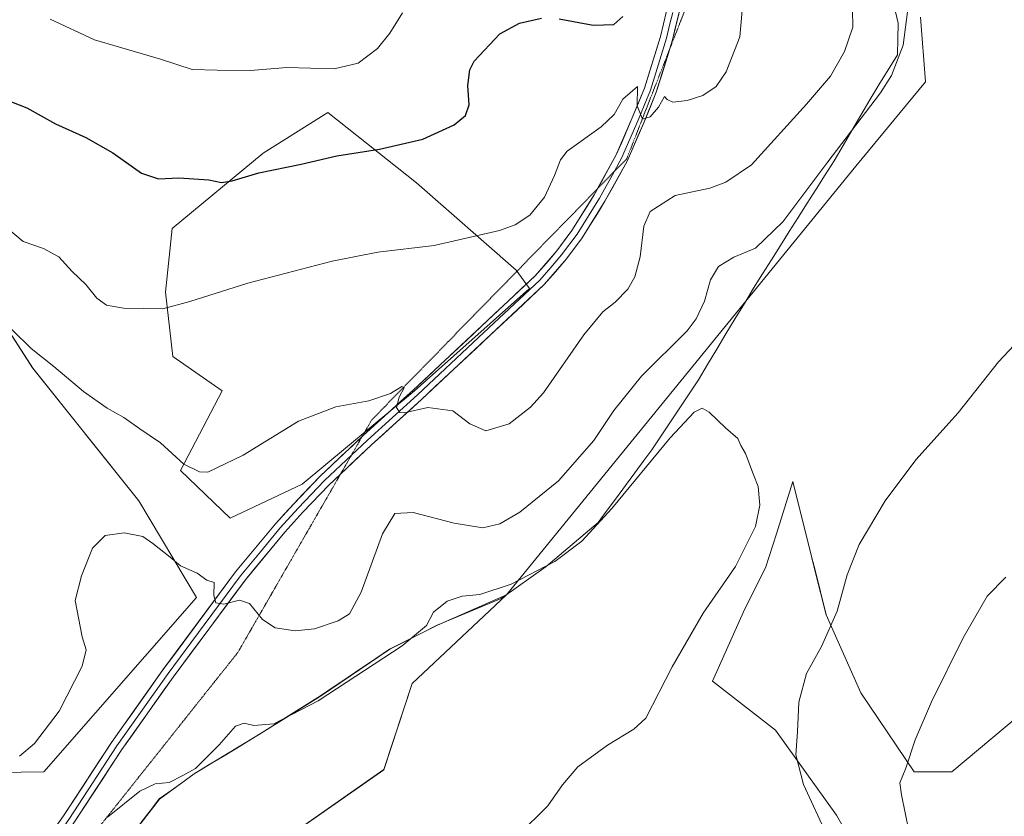
# Model space of a CAD drawing. Units: metres. Extents: x 566726 to 570183, y 4705619 to 4707966.
# Drawn here: x 569526 to 569788, y 4706578 to 4706790 of the extents above; entities that cross this region are included whole.
import ezdxf

# ---------------------------------------------------------------- set-up
doc = ezdxf.new("R2010")
doc.units = ezdxf.units.M
doc.header["$MEASUREMENT"] = 0
doc.linetypes.add('TRAZOS2', pattern=[0.375, 0.25, -0.125])
for name, color, linetype, lineweight in [('Arbolado forestal CxS', 92, 'Continuous', 0), ('Cultivos herbáceos CxS', 92, 'Continuous', 0), ('Curva de nivel maestra', 36, 'Continuous', 30), ('Curva de nivel normal', 36, 'Continuous', 0), ('Layer 0', 7, 'Continuous', 0), ('Matorral CxS', 135, 'Continuous', 0), ('Municipio', 9, 'Continuous', 13), ('Municipio CxS', 142, 'Continuous', 0), ('Pastizal CxS', 92, 'Continuous', 0), ('Vía pecuaria eje', 92, 'TRAZOS2', 0)]:
    doc.layers.add(name, color=color, linetype=linetype, lineweight=lineweight)

# ---------------------------------------------------------------- blocks, each defined once
blk = doc.blocks.new('*U151')
at = {"layer": 'Cultivos herbáceos CxS', "color": 92, "linetype": 'Continuous', "lineweight": 0}
for points in [[(569579.1019, 4706559.9249, 474.9764), (569622.8863, 4706590.5943, 475.9576), (569630.4665, 4706613.5395, 476.6878), (569648.1241, 4706630.1269, 477.9189), (569655.5621, 4706637.1145, 478.519), (569748.5163, 4706751.1697, 482.2976), (569767.0375, 4706773.6589, 484.2952), (569765.7149, 4706790.8569, 484.2408)], [(569795.3089, 4706607.8611, 495.1696), (569773.9947, 4706589.9999, 492.5315), (569763.9769, 4706589.9999, 490.8277), (569749.7913, 4706610.9959, 487.7043), (569740.5639, 4706631.8133, 485.0962), (569737.6145, 4706643.6533, 483.9485), (569736.7987, 4706646.9281, 483.5973), (569731.7367, 4706667.2503, 481.0151), (569727.3601, 4706653.3773, 481.5686), (569724.4833, 4706644.2585, 481.9782), (569718.9419, 4706633.3663, 482.1679), (569710.3565, 4706614.1655, 481.8534), (569727.0821, 4706601.0955, 484.6392), (569743.3267, 4706578.4861, 486.7308), (569760.3181, 4706548.9011, 488.0176)]]:
    blk.add_polyline3d(points, dxfattribs=at)
blk = doc.blocks.new('*U154')
at = {"layer": 'Matorral CxS', "color": 135, "linetype": 'Continuous', "lineweight": 0}
for points in [[(569765.7149, 4706790.8569, 484.2408), (569767.0375, 4706773.6589, 484.2952), (569748.5163, 4706751.1697, 482.2976), (569655.5621, 4706637.1145, 478.519), (569637.1521, 4706629.0547, 478.7051), (569624.4619, 4706622.6849, 479.1152), (569606.0815, 4706610.1855, 479.64), (569589.5115, 4706599.8257, 479.391), (569589.1217, 4706599.5855, 479.3807), (569580.6225, 4706594.4291, 479.0943), (569572.4413, 4706589.4659, 479.3046), (569567.8311, 4706586.1361, 479.5124), (569563.1711, 4706582.7761, 479.3241), (569553.4209, 4706570.1263, 478.1872)], [(569508.3173, 4706589.6999, 484.6505), (569532.4195, 4706589.9965, 483.1573), (569573.0989, 4706636.3749, 484.5357), (569557.7207, 4706662.1441, 486.3727), (569529.4709, 4706697.4773, 488.9047), (569504.2207, 4706736.6845, 491.9834)]]:
    blk.add_polyline3d(points, dxfattribs=at)
blk.add_polyline3d([(569582.0285, 4706657.4801, 488.012), (569601.1711, 4706666.5803, 487.9471), (569631.0923, 4706691.4247, 490.1766), (569661.6477, 4706718.6749, 492.1435), (569658.0759, 4706723.4713, 492.3886), (569631.5471, 4706746.7719, 497.5671), (569608.0067, 4706765.4425, 501.7581), (569590.8177, 4706754.6653, 500.3207), (569566.6069, 4706734.5965, 497.5714), (569564.7851, 4706717.6667, 495.212), (569566.8027, 4706700.5057, 492.8722), (569579.9195, 4706691.4195, 491.7445), (569568.8201, 4706670.2201, 489.4873), (569582.0285, 4706657.4801, 488.012)], close=True, dxfattribs=at)
blk = doc.blocks.new('*U155')
at = {"layer": 'Cultivos herbáceos CxS', "color": 92, "linetype": 'Continuous', "lineweight": 0}
blk.add_polyline3d([(569504.2207, 4706736.6845, 491.9834), (569529.4709, 4706697.4773, 488.9047), (569557.7207, 4706662.1441, 486.3727), (569573.0989, 4706636.3749, 484.5357), (569532.4195, 4706589.9965, 483.1573), (569508.3173, 4706589.6999, 484.6505)], dxfattribs=at)
blk.add_polyline3d([(569582.0285, 4706657.4801, 488.012), (569568.8201, 4706670.2201, 489.4873), (569579.9195, 4706691.4195, 491.7445), (569566.8027, 4706700.5057, 492.8722), (569564.7851, 4706717.6667, 495.212), (569566.6069, 4706734.5965, 497.5714), (569590.8177, 4706754.6653, 500.3207), (569608.0067, 4706765.4425, 501.7581), (569631.5471, 4706746.7719, 497.5671), (569658.0759, 4706723.4713, 492.3886), (569661.6477, 4706718.6749, 492.1435), (569631.0923, 4706691.4247, 490.1766), (569601.1711, 4706666.5803, 487.9471), (569582.0285, 4706657.4801, 488.012)], close=True, dxfattribs=at)
blk = doc.blocks.new('*U181')
at = {"layer": 'Curva de nivel normal', "color": 36, "linetype": 'Continuous', "lineweight": 0}
for points in [[(569525.96, 4706594.18, 485), (569529.95, 4706597.6, 485), (569536.54, 4706606.18, 485), (569542.67, 4706618.1, 485), (569543.68, 4706622.48, 485), (569542.62, 4706625.93, 485), (569540.74, 4706635.58, 485), (569542.46, 4706642.16, 485), (569545.42, 4706649.54, 485), (569548.75, 4706652.93, 485), (569553.83, 4706653.62, 485), (569558.82, 4706652.62, 485), (569561.42, 4706650.8, 485), (569566.06, 4706647.16, 485), (569568.82, 4706644.86, 485), (569573.26, 4706642.84, 485), (569575.78, 4706641.04, 485), (569577.77, 4706640.36, 485), (569577.66, 4706636.92, 485), (569578.17, 4706635.01, 485), (569580.34, 4706634.6, 485), (569584.48, 4706635.66, 485), (569587.19, 4706634.78, 485), (569590.59, 4706630.52, 485), (569593.95, 4706628.32, 485), (569599.33, 4706627.5, 485), (569604.41, 4706628.03, 485), (569610.74, 4706630.2, 485), (569613.78, 4706632.09, 485), (569616.83, 4706637.87, 485), (569622.51, 4706653.39, 485), (569625.87, 4706658.76, 485), (569630.71, 4706659.03, 485), (569641.63, 4706656.2, 485), (569649.24, 4706654.96, 485), (569653.74, 4706656, 485), (569659.07, 4706659.15, 485), (569669.4, 4706667.43, 485), (569678.73, 4706678.16, 485), (569684.06, 4706686.18, 485), (569691.41, 4706695.28, 485), (569703.58, 4706707.39, 485), (569706.04, 4706710.53, 485), (569708.25, 4706715.28, 485), (569709.83, 4706720.91, 485), (569711.96, 4706724.52, 485), (569716.04, 4706726.96, 485), (569721.81, 4706729.36, 485), (569729.06, 4706736.39, 485), (569740.73, 4706751.96, 485), (569755.04, 4706770.68, 485), (569757.99, 4706775.35, 485), (569761.07, 4706783.41, 485), (569762.87, 4706797.13, 485)], [(569791.93, 4706704.97, 485), (569786.39, 4706699.1, 485), (569775.71, 4706685.57, 485), (569764.47, 4706673.04, 485), (569756.32, 4706662.12, 485), (569749.38, 4706650.53, 485), (569746.16, 4706642.4, 485), (569743.5, 4706632.74, 485), (569739.35, 4706623.34, 485), (569735.33, 4706616.17, 485), (569733.33, 4706608.58, 485), (569732.92, 4706600.67, 485), (569732.55, 4706594.52, 485), (569734.52, 4706586.63, 485), (569741.05, 4706572.67, 485)]]:
    blk.add_polyline3d(points, dxfattribs=at)
blk = doc.blocks.new('*U185')
at = {"layer": 'Curva de nivel normal', "color": 36, "linetype": 'Continuous', "lineweight": 0}
blk.add_polyline3d([(569534.16, 4706790.31, 505), (569545.94, 4706784.84, 505), (569563.51, 4706779.68, 505), (569571.88, 4706776.88, 505), (569578.58, 4706776.7, 505), (569587.45, 4706776.67, 505), (569597.06, 4706777.46, 505), (569609.7, 4706777.08, 505), (569616.06, 4706778.63, 505), (569621.19, 4706782.49, 505), (569624.54, 4706786.55, 505), (569627.86, 4706792, 505)], dxfattribs=at)
blk = doc.blocks.new('*U187')
at = {"layer": 'Curva de nivel normal', "color": 36, "linetype": 'Continuous', "lineweight": 0}
blk.add_polyline3d([(569519.66, 4706737.14, 495), (569526.92, 4706731.16, 495), (569532.37, 4706729.28, 495), (569536.44, 4706727.02, 495), (569540.02, 4706723.15, 495), (569543.6, 4706719.72, 495), (569546.58, 4706716.04, 495), (569549.14, 4706714.17, 495), (569553.64, 4706713.39, 495), (569564.12, 4706713.23, 495), (569571.25, 4706715.2, 495), (569586.75, 4706720.06, 495), (569609.12, 4706725.92, 495), (569621.34, 4706728.26, 495), (569636.32, 4706730.05, 495), (569653.69, 4706734.08, 495), (569657.87, 4706735.61, 495), (569661.77, 4706738.12, 495), (569665.64, 4706742.95, 495), (569668.29, 4706748.73, 495), (569669.9, 4706752.9, 495), (569671.67, 4706755.15, 495), (569680.7, 4706761.69, 495), (569684.22, 4706764.98, 495), (569686.48, 4706769.02, 495), (569690.36, 4706772.41, 495), (569690.27, 4706767.27, 495), (569691.7, 4706763.72, 495), (569693.79, 4706764.29, 495), (569695.96, 4706766.9, 495), (569697.54, 4706769.72, 495), (569698.32, 4706768.91, 495), (569699.77, 4706768.24, 495), (569703.64, 4706768.62, 495), (569707.73, 4706770.03, 495), (569711.34, 4706772.39, 495), (569713.96, 4706776.29, 495), (569717.64, 4706785.65, 495), (569718.26, 4706792.65, 495)], dxfattribs=at)
blk = doc.blocks.new('*U188')
at = {"layer": 'Curva de nivel normal', "color": 36, "linetype": 'Continuous', "lineweight": 0}
for points in [[(569519.19, 4706712.27, 490), (569529.09, 4706702.68, 490), (569535.11, 4706697.86, 490), (569543.02, 4706691.26, 490), (569549.27, 4706686.82, 490), (569553.72, 4706684.3, 490), (569558.02, 4706681.26, 490), (569563.5, 4706677.58, 490), (569569.69, 4706671.93, 490), (569573.85, 4706669.83, 490), (569576.08, 4706669.76, 490), (569585.45, 4706674.24, 490), (569600.22, 4706683.31, 490), (569610.09, 4706687.17, 490), (569618.88, 4706688.7, 490), (569624.66, 4706690.7, 490), (569627.7, 4706692.56, 490), (569628.34, 4706692.23, 490), (569626.99, 4706689.74, 490), (569626.3, 4706686.95, 490), (569627.18, 4706685.64, 490), (569628.34, 4706685.51, 490), (569634.64, 4706686.97, 490), (569641.23, 4706686.12, 490), (569645.74, 4706682.62, 490), (569650.07, 4706680.76, 490), (569656.24, 4706682.62, 490), (569661.94, 4706687.05, 490), (569665.39, 4706690.91, 490), (569676.14, 4706706.28, 490), (569681.17, 4706712.4, 490), (569684.48, 4706714.99, 490), (569687.79, 4706718.45, 490), (569689.72, 4706721.72, 490), (569691.1, 4706727.1, 490), (569692.06, 4706735.24, 490), (569693.75, 4706739.09, 490), (569700.45, 4706743.38, 490), (569709.61, 4706745.37, 490), (569713.93, 4706746.95, 490), (569720.72, 4706751.57, 490), (569735.36, 4706767.67, 490), (569741.72, 4706775.16, 490), (569745.47, 4706781.68, 490), (569747.7, 4706788.18, 490), (569747.58, 4706792.77, 490)], [(569788.39, 4706641.81, 490), (569783.39, 4706636.73, 490), (569777.01, 4706625.66, 490), (569768.6, 4706608.61, 490), (569764.29, 4706598.54, 490), (569761.78, 4706591, 490), (569760.15, 4706587.06, 490), (569760.6, 4706583.9, 490), (569762.55, 4706574.3, 490)]]:
    blk.add_polyline3d(points, dxfattribs=at)
blk = doc.blocks.new('*U192')
at = {"layer": 'Curva de nivel maestra', "color": 36, "linetype": 'Continuous', "lineweight": 30}
for points in [[(569520.09, 4706769.76, 500), (569527.93, 4706766.68, 500), (569535.57, 4706762.47, 500), (569543.59, 4706758.82, 500), (569550.84, 4706754.75, 500), (569558.46, 4706749.37, 500), (569562.94, 4706747.84, 500), (569568.34, 4706748.08, 500), (569576.36, 4706747.57, 500), (569579.75, 4706746.86, 500), (569582.56, 4706747.28, 500), (569589.64, 4706749.43, 500), (569600.88, 4706751.7, 500), (569610.41, 4706753.93, 500), (569621.74, 4706755.69, 500), (569633.25, 4706758.41, 500), (569641.62, 4706762.22, 500), (569644.62, 4706764.69, 500), (569645.62, 4706767.48, 500), (569645.27, 4706772.69, 500), (569645.74, 4706776.8, 500), (569646.9, 4706779.14, 500), (569653.76, 4706786.39, 500), (569658.95, 4706789.21, 500), (569664.87, 4706790.54, 500)], [(569669.55, 4706790.42, 500), (569678.57, 4706788.75, 500), (569684.06, 4706788.92, 500), (569686.5, 4706791.06, 500)]]:
    blk.add_polyline3d(points, dxfattribs=at)

msp = doc.modelspace()

# ---------------------------------------------------------------- linework, layer by layer
at = {"layer": 'Arbolado forestal CxS', "color": 92, "linetype": 'Continuous', "lineweight": 0}
for points in [[(569760.32, 4706548.9, 488.02), (569743.33, 4706578.49, 486.73), (569727.08, 4706601.1, 484.64), (569710.36, 4706614.17, 481.85), (569718.94, 4706633.37, 482.17), (569724.48, 4706644.26, 481.98), (569727.36, 4706653.38, 481.57), (569731.74, 4706667.25, 481.02), (569736.8, 4706646.93, 483.6), (569737.61, 4706643.65, 483.95), (569740.56, 4706631.81, 485.1), (569749.79, 4706611, 487.7), (569763.98, 4706590, 490.83), (569773.99, 4706590, 492.53), (569795.31, 4706607.86, 495.17)], [(569795.31, 4706607.86, 495.17), (569773.99, 4706590, 492.53), (569763.98, 4706590, 490.83), (569749.79, 4706611, 487.7), (569740.56, 4706631.81, 485.1), (569737.61, 4706643.65, 483.95), (569736.8, 4706646.93, 483.6), (569731.74, 4706667.25, 481.02), (569727.36, 4706653.38, 481.57), (569724.48, 4706644.26, 481.98), (569718.94, 4706633.37, 482.17), (569710.36, 4706614.17, 481.85), (569727.08, 4706601.1, 484.64), (569743.33, 4706578.49, 486.73), (569760.32, 4706548.9, 488.02)]]:
    msp.add_polyline3d(points, dxfattribs=at)
at = {"layer": 'Cultivos herbáceos CxS', "color": 92, "linetype": 'Continuous', "lineweight": 0}
for points in [[(569508.32, 4706589.7, 484.65), (569532.42, 4706590, 483.16), (569573.1, 4706636.37, 484.54), (569557.72, 4706662.14, 486.37), (569529.47, 4706697.48, 488.9), (569504.22, 4706736.68, 491.98), (569492.06, 4706767.46, 495.44), (569486.09, 4706794.39, 497.96)], [(569655.56, 4706637.11, 478.52), (569748.52, 4706751.17, 482.3), (569767.04, 4706773.66, 484.3), (569765.71, 4706790.86, 484.24)], [(569582.03, 4706657.48, 488.01), (569601.17, 4706666.58, 487.95), (569631.09, 4706691.42, 490.18), (569661.65, 4706718.67, 492.14), (569658.08, 4706723.47, 492.39), (569631.55, 4706746.77, 497.57), (569608.01, 4706765.44, 501.76), (569590.82, 4706754.67, 500.32), (569566.61, 4706734.6, 497.57), (569564.79, 4706717.67, 495.21), (569566.8, 4706700.51, 492.87), (569579.92, 4706691.42, 491.74), (569568.82, 4706670.22, 489.49), (569582.03, 4706657.48, 488.01)], [(569795.31, 4706607.86, 495.17), (569773.99, 4706590, 492.53), (569763.98, 4706590, 490.83), (569749.79, 4706611, 487.7), (569740.56, 4706631.81, 485.1), (569737.61, 4706643.65, 483.95), (569736.8, 4706646.93, 483.6), (569731.74, 4706667.25, 481.02), (569727.36, 4706653.38, 481.57), (569724.48, 4706644.26, 481.98), (569718.94, 4706633.37, 482.17), (569710.36, 4706614.17, 481.85), (569727.08, 4706601.1, 484.64), (569743.33, 4706578.49, 486.73), (569760.32, 4706548.9, 488.02)], [(569655.56, 4706637.11, 478.52), (569648.12, 4706630.13, 477.92), (569630.47, 4706613.54, 476.69), (569622.89, 4706590.59, 475.96), (569579.1, 4706559.92, 474.98), (569552.04, 4706544.24, 474.64), (569532.05, 4706522.94, 473.68), (569491.51, 4706476.53, 472.95), (569440.6, 4706403.27, 469.68), (569408.36, 4706353.82, 467.86), (569408.27, 4706353.64, 467.85)]]:
    msp.add_polyline3d(points, dxfattribs=at)
at = {"layer": 'Curva de nivel normal', "color": 36, "linetype": 'Continuous', "lineweight": 0}
msp.add_polyline3d([(569549.39, 4706577.94, 480), (569557.94, 4706584.83, 480), (569562.02, 4706586.82, 480), (569565.75, 4706587.19, 480), (569569.42, 4706589, 480), (569572.75, 4706590.89, 480), (569579.08, 4706597.2, 480), (569583.42, 4706602.21, 480), (569585.74, 4706603, 480), (569588.3, 4706602.35, 480), (569593.66, 4706602.76, 480), (569605.45, 4706608.89, 480), (569627.78, 4706623.58, 480), (569634.28, 4706629, 480), (569636.12, 4706632.51, 480), (569639.73, 4706635.42, 480), (569643.75, 4706636.79, 480), (569648.44, 4706637.18, 480), (569656.75, 4706639.93, 480), (569668.4, 4706646, 480), (569675.59, 4706651.37, 480), (569683.54, 4706660.1, 480), (569699.04, 4706678.92, 480), (569705.43, 4706685.74, 480), (569707.57, 4706686.82, 480), (569709.46, 4706685.77, 480), (569713.76, 4706681.52, 480), (569717.11, 4706678.71, 480), (569717.92, 4706676.86, 480), (569719.12, 4706674.72, 480), (569721.17, 4706669.3, 480), (569722.49, 4706665.94, 480), (569722.91, 4706661, 480), (569721.75, 4706655.34, 480), (569716.5, 4706644.67, 480), (569707.86, 4706632.23, 480), (569699.64, 4706617.92, 480), (569692.62, 4706604.33, 480), (569689.43, 4706601.35, 480), (569682.4, 4706597.1, 480), (569674.5, 4706591.32, 480), (569670.47, 4706586.56, 480), (569666.49, 4706580.99, 480), (569658.67, 4706573.18, 480)], dxfattribs=at)
at = {"layer": 'Layer 0', "linetype": 'Continuous', "lineweight": 0}
for points in [[(569679.79, 4706745.22), (569684.64, 4706754.01), (569688.99, 4706764.04), (569692.24, 4706771.97), (569696.47, 4706785.66), (569698.12, 4706792.44), (569699.41, 4706799.28), (569703.27, 4706821.63), (569708.08, 4706848.91), (569713.93, 4706884.58), (569716.85, 4706902.29), (569719.87, 4706918.89), (569726.97, 4706957.09), (569731.41, 4706977.4), (569735.38, 4706993.45), (569737.95, 4707001.84), (569739.87, 4707006.71), (569744.68, 4707016.99), (569747.9, 4707022.81), (569758.86, 4707039.93), (569768.35, 4707055.4)], [(569698.9, 4706782.22), (569699.69, 4706784.77), (569701.38, 4706791.74), (569702.69, 4706798.69), (569706.55, 4706821.06), (569710.59, 4706843.95)], [(569699.75, 4706792.09), (569698.93, 4706788.7), (569698.08, 4706785.22), (569695.97, 4706778.37), (569693.81, 4706771.41), (569692.15, 4706767.36), (569690.53, 4706763.4), (569688.35, 4706758.38), (569686.14, 4706753.28), (569684.18, 4706749.72)], [(569611.38, 4706669.25), (569619.65, 4706677.05), (569632.96, 4706689.13), (569665.59, 4706719.67), (569671.51, 4706726.53), (569675.69, 4706732.16), (569681.73, 4706741.84), (569687.64, 4706752.54), (569692.06, 4706762.75), (569695.38, 4706770.84), (569698.9, 4706782.22)], [(569684.18, 4706749.72), (569680.29, 4706742.69), (569674.31, 4706733.1), (569670.21, 4706727.58), (569667.35, 4706724.26), (569664.39, 4706720.83), (569648.07, 4706705.56), (569631.83, 4706690.36), (569618.52, 4706678.28), (569614.27, 4706674.27)], [(569617.15, 4706679.28), (569617.39, 4706679.5), (569630.7, 4706691.58), (569663.18, 4706721.99), (569668.91, 4706728.62), (569672.93, 4706734.04), (569678.85, 4706743.53), (569679.79, 4706745.22)], [(569526.44, 4706562.34), (569527.4, 4706563.76), (569537.68, 4706578.3), (569550.45, 4706597.84), (569564.14, 4706617.18), (569583.46, 4706643.21), (569594.05, 4706656), (569598.93, 4706661.36), (569605.92, 4706668.69), (569617.15, 4706679.28)], [(569614.27, 4706674.27), (569607.1, 4706667.51), (569600.15, 4706660.22), (569595.31, 4706654.91), (569590.07, 4706648.58), (569584.77, 4706642.18), (569575.11, 4706629.17), (569565.49, 4706616.2), (569551.83, 4706596.9), (569539.06, 4706577.36), (569533.91, 4706570.08), (569528.77, 4706562.81), (569528.29, 4706562.1), (569527.37, 4706560.75)], [(569469.43, 4706473.75), (569480.75, 4706490.75), (569494.9, 4706511.17), (569503.29, 4706523.59), (569521.74, 4706549.53), (569530.14, 4706561.86), (569540.44, 4706576.42), (569553.21, 4706595.96), (569566.84, 4706615.22), (569586.08, 4706641.15), (569596.57, 4706653.81), (569601.37, 4706659.08), (569608.27, 4706666.32), (569611.38, 4706669.25)]]:
    msp.add_lwpolyline(points, dxfattribs=at)
for points in [[(569535.11, 4706574.67, 480.04), (569537.68, 4706578.3, 480.29), (569540.23, 4706582.21, 480.72), (569542.79, 4706586.12, 480.85), (569545.34, 4706590.02, 481.3), (569547.9, 4706593.93, 481.46), (569550.45, 4706597.84, 481.85), (569553.19, 4706601.71, 481.97), (569555.93, 4706605.58, 482.38), (569558.66, 4706609.44, 482.56), (569561.4, 4706613.31, 482.98), (569564.14, 4706617.18, 483.13), (569566.9, 4706620.9, 483.46), (569569.66, 4706624.62, 483.78), (569572.42, 4706628.34, 484.17), (569575.18, 4706632.05, 484.49), (569577.94, 4706635.77, 484.77), (569580.7, 4706639.49, 485.26), (569583.46, 4706643.21, 485.56), (569586.11, 4706646.41, 486.03), (569588.76, 4706649.61, 486.33), (569591.4, 4706652.8, 486.66), (569594.05, 4706656, 486.96), (569596.49, 4706658.68, 487.27), (569598.93, 4706661.36, 487.43), (569601.26, 4706663.8, 487.81), (569603.59, 4706666.25, 487.94), (569605.92, 4706668.69, 488.25), (569608.79, 4706671.39, 488.43), (569611.66, 4706674.1, 488.79), (569614.52, 4706676.8, 489), (569617.39, 4706679.5, 489.28), (569620.72, 4706682.52, 489.47), (569624.05, 4706685.54, 489.73), (569627.37, 4706688.56, 490.02), (569630.7, 4706691.58, 490.18), (569634.31, 4706694.96, 490.5), (569637.92, 4706698.34, 490.67), (569641.53, 4706701.72, 490.92), (569645.14, 4706705.1, 491.24), (569648.74, 4706708.47, 491.36), (569652.35, 4706711.85, 491.61), (569655.96, 4706715.23, 491.94), (569659.57, 4706718.61, 492.12), (569663.18, 4706721.99, 492.24), (569666.05, 4706725.31, 492.45), (569668.91, 4706728.62, 492.55), (569670.92, 4706731.33, 492.71), (569672.93, 4706734.04, 492.77), (569674.9, 4706737.2, 493.11), (569676.88, 4706740.37, 493.2), (569678.85, 4706743.53, 493.38), (569680.78, 4706747.02, 493.73), (569682.71, 4706750.52, 493.8), (569684.64, 4706754.01, 494.09), (569686.09, 4706757.35, 494.34), (569687.54, 4706760.7, 494.45), (569688.99, 4706764.04, 494.71), (569690.62, 4706768.01, 494.97), (569692.24, 4706771.97, 494.96), (569693.65, 4706776.53, 495.26), (569695.06, 4706781.1, 495.72), (569696.47, 4706785.66, 495.45), (569697.3, 4706789.05, 495.38), (569698.12, 4706792.44, 495.34)], [(569701.38, 4706791.74, 495.37), (569700.54, 4706788.26, 495.3), (569699.69, 4706784.77, 495.33), (569698.25, 4706780.13, 495.48), (569696.82, 4706775.48, 495.39), (569695.38, 4706770.84, 495.11), (569693.72, 4706766.8, 494.89), (569692.06, 4706762.75, 494.75), (569690.59, 4706759.35, 494.47), (569689.11, 4706755.94, 493.91), (569687.64, 4706752.54, 493.77), (569685.67, 4706748.97, 493.74), (569683.7, 4706745.41, 493.22), (569681.73, 4706741.84, 493.39), (569679.72, 4706738.61, 493.16), (569677.7, 4706735.39, 492.96), (569675.69, 4706732.16, 492.84), (569673.6, 4706729.35, 492.67), (569671.51, 4706726.53, 492.6), (569668.55, 4706723.1, 492.38), (569665.59, 4706719.67, 492.18), (569661.96, 4706716.28, 492.05), (569658.34, 4706712.88, 491.89), (569654.71, 4706709.49, 491.67), (569651.09, 4706706.1, 491.48), (569647.46, 4706702.7, 491.32), (569643.84, 4706699.31, 491.03), (569640.21, 4706695.92, 490.76), (569636.59, 4706692.52, 490.52), (569632.96, 4706689.13, 490.22), (569629.63, 4706686.11, 489.82), (569626.31, 4706683.09, 489.6), (569622.98, 4706680.07, 489.2), (569619.65, 4706677.05, 488.97), (569616.81, 4706674.37, 488.86), (569613.96, 4706671.69, 488.53), (569611.12, 4706669, 488.4), (569608.27, 4706666.32, 488.11), (569605.97, 4706663.91, 487.93), (569603.67, 4706661.49, 487.74), (569601.37, 4706659.08, 487.41), (569598.97, 4706656.45, 487.34), (569596.57, 4706653.81, 486.9), (569593.95, 4706650.65, 486.79), (569591.33, 4706647.48, 486.25), (569588.7, 4706644.32, 486.11), (569586.08, 4706641.15, 485.58), (569583.33, 4706637.45, 485.15), (569580.58, 4706633.74, 484.65), (569577.83, 4706630.04, 484.32), (569575.09, 4706626.33, 483.95), (569572.34, 4706622.63, 483.67), (569569.59, 4706618.92, 483.15), (569566.84, 4706615.22, 483), (569564.11, 4706611.37, 482.61), (569561.39, 4706607.52, 482.47), (569558.66, 4706603.66, 482.02), (569555.94, 4706599.81, 481.82), (569553.21, 4706595.96, 481.54), (569550.66, 4706592.05, 481.4), (569548.1, 4706588.14, 481.07), (569545.55, 4706584.24, 480.82), (569542.99, 4706580.33, 480.51), (569540.44, 4706576.42, 480.15)]]:
    msp.add_polyline3d(points, dxfattribs=at)
at = {"layer": 'Matorral CxS', "color": 135, "linetype": 'Continuous', "lineweight": 0}
for points in [[(569508.32, 4706589.7, 484.65), (569532.42, 4706590, 483.16), (569573.1, 4706636.37, 484.54), (569557.72, 4706662.14, 486.37), (569529.47, 4706697.48, 488.9), (569504.22, 4706736.68, 491.98), (569492.06, 4706767.46, 495.44), (569486.09, 4706794.39, 497.96)], [(569655.56, 4706637.11, 478.52), (569748.52, 4706751.17, 482.3), (569767.04, 4706773.66, 484.3), (569765.71, 4706790.86, 484.24)], [(569582.03, 4706657.48, 488.01), (569601.17, 4706666.58, 487.95), (569631.09, 4706691.42, 490.18), (569661.65, 4706718.67, 492.14), (569658.08, 4706723.47, 492.39), (569631.55, 4706746.77, 497.57), (569608.01, 4706765.44, 501.76), (569590.82, 4706754.67, 500.32), (569566.61, 4706734.6, 497.57), (569564.79, 4706717.67, 495.21), (569566.8, 4706700.51, 492.87), (569579.92, 4706691.42, 491.74), (569568.82, 4706670.22, 489.49), (569582.03, 4706657.48, 488.01)], [(569655.56, 4706637.11, 478.52), (569637.15, 4706629.05, 478.71), (569624.46, 4706622.68, 479.12), (569606.08, 4706610.19, 479.64), (569589.51, 4706599.83, 479.39), (569589.12, 4706599.59, 479.38), (569580.62, 4706594.43, 479.09), (569572.44, 4706589.47, 479.3), (569567.83, 4706586.14, 479.51), (569563.17, 4706582.78, 479.32), (569553.42, 4706570.13, 478.19), (569542.33, 4706560.67, 476.94)]]:
    msp.add_polyline3d(points, dxfattribs=at)
at = {"layer": 'Municipio', "color": 9, "linetype": 'Continuous', "lineweight": 13}
msp.add_polyline3d([(569758.64, 4706793.8, 486.44), (569759.73, 4706789.28, 485.82), (569759.66, 4706785.03, 485.81), (569759.58, 4706780.78, 485.63), (569757.09, 4706776.82, 485.93), (569754.61, 4706772.87, 485.82), (569752.22, 4706768.81, 485.64), (569749.83, 4706764.75, 485.26), (569747.45, 4706760.71, 484.88), (569745.07, 4706756.68, 484.59), (569742.69, 4706752.64, 484.29), (569740.31, 4706748.87, 484.25), (569737.93, 4706745.11, 483.92), (569735.55, 4706741.34, 483.79), (569733.17, 4706737.57, 483.6), (569730.78, 4706733.81, 483.39), (569728.4, 4706730.04, 483.1), (569726.02, 4706726.27, 482.81), (569723.64, 4706722.51, 482.64), (569721.26, 4706718.74, 482.39), (569718.82, 4706714.68, 482.42), (569716.37, 4706710.61, 482.14), (569713.93, 4706706.55, 482.31), (569711.49, 4706702.49, 481.89), (569709.04, 4706698.42, 481.63), (569706.6, 4706694.36, 481.41), (569704.12, 4706690.62, 481.07), (569701.64, 4706686.88, 480.87), (569699.17, 4706683.15, 480.64), (569696.69, 4706679.41, 480.51), (569694.21, 4706675.67, 480.47), (569692.11, 4706672.84, 480.5), (569689.67, 4706669.55, 480.3), (569687.22, 4706666.25, 480.36), (569684.78, 4706662.96, 480.12), (569682.33, 4706659.66, 480.04), (569679.89, 4706656.37, 479.91), (569676.44, 4706653.45, 480.04), (569672.99, 4706650.53, 480.14), (569669.54, 4706647.6, 480.11), (569666.09, 4706644.68, 479.91), (569662.1, 4706641.83, 479.68), (569658.12, 4706638.98, 479.43), (569654.13, 4706636.13, 479.16), (569649.88, 4706634.37, 479.13), (569645.62, 4706632.61, 479.09), (569641.37, 4706630.84, 479.05), (569637.11, 4706629.08, 479.45), (569632.88, 4706626.95, 479.72), (569628.66, 4706624.83, 479.85), (569624.43, 4706622.7, 480.2), (569620.75, 4706620.2, 480.15), (569617.07, 4706617.7, 480.27), (569613.4, 4706615.21, 480.28), (569609.72, 4706612.71, 480.27), (569606.04, 4706610.21, 480.24), (569601.8, 4706607.56, 480.14), (569597.57, 4706604.9, 479.95), (569593.33, 4706602.25, 479.79), (569589.09, 4706599.6, 479.58), (569587.54, 4706598.62, 479.48), (569583.75, 4706596.34, 479.39), (569579.97, 4706594.05, 479.45), (569576.18, 4706591.77, 479.61), (569572.4, 4706589.48, 479.78), (569570.09, 4706587.81, 479.79), (569567.79, 4706586.15, 479.72), (569565.46, 4706584.47, 479.63), (569563.14, 4706582.79, 479.57), (569560.7, 4706579.63, 479.27), (569558.26, 4706576.46, 478.93)], dxfattribs=at)
msp.add_polyline3d([(569758.64, 4706793.8, 486.44), (569759.73, 4706789.28, 485.82), (569759.66, 4706785.03, 485.81), (569759.58, 4706780.78, 485.63), (569757.09, 4706776.82, 485.93), (569754.61, 4706772.87, 485.82), (569752.22, 4706768.81, 485.64), (569749.83, 4706764.75, 485.26), (569747.45, 4706760.71, 484.88), (569745.07, 4706756.68, 484.59), (569742.69, 4706752.64, 484.29), (569740.31, 4706748.87, 484.25), (569737.93, 4706745.11, 483.92), (569735.55, 4706741.34, 483.79), (569733.17, 4706737.57, 483.6), (569730.78, 4706733.81, 483.39), (569728.4, 4706730.04, 483.1), (569726.02, 4706726.27, 482.81), (569723.64, 4706722.51, 482.64), (569721.26, 4706718.74, 482.39), (569718.82, 4706714.68, 482.42), (569716.37, 4706710.61, 482.14), (569713.93, 4706706.55, 482.31), (569711.49, 4706702.49, 481.89), (569709.04, 4706698.42, 481.63), (569706.6, 4706694.36, 481.41), (569704.12, 4706690.62, 481.07), (569701.64, 4706686.88, 480.87), (569699.17, 4706683.15, 480.64), (569696.69, 4706679.41, 480.51), (569694.21, 4706675.67, 480.47), (569692.11, 4706672.84, 480.5), (569689.67, 4706669.55, 480.3), (569687.22, 4706666.25, 480.36), (569684.78, 4706662.96, 480.12), (569682.33, 4706659.66, 480.04), (569679.89, 4706656.37, 479.91), (569676.44, 4706653.45, 480.04), (569672.99, 4706650.53, 480.14), (569669.54, 4706647.6, 480.11), (569666.09, 4706644.68, 479.91), (569662.1, 4706641.83, 479.68), (569658.12, 4706638.98, 479.43), (569654.13, 4706636.13, 479.16), (569649.88, 4706634.37, 479.13), (569645.62, 4706632.61, 479.09), (569641.37, 4706630.84, 479.05), (569637.11, 4706629.08, 479.45), (569632.88, 4706626.95, 479.72), (569628.66, 4706624.83, 479.85), (569624.43, 4706622.7, 480.2), (569620.75, 4706620.2, 480.15), (569617.07, 4706617.7, 480.27), (569613.4, 4706615.21, 480.28), (569609.72, 4706612.71, 480.27), (569606.04, 4706610.21, 480.24), (569601.8, 4706607.56, 480.14), (569597.57, 4706604.9, 479.95), (569593.33, 4706602.25, 479.79), (569589.09, 4706599.6, 479.58), (569587.54, 4706598.62, 479.48), (569583.75, 4706596.34, 479.39), (569579.97, 4706594.05, 479.45), (569576.18, 4706591.77, 479.61), (569572.4, 4706589.48, 479.78), (569570.09, 4706587.81, 479.79), (569567.79, 4706586.15, 479.72), (569565.46, 4706584.47, 479.63), (569563.14, 4706582.79, 479.57), (569560.7, 4706579.63, 479.27), (569558.26, 4706576.46, 478.93)], dxfattribs=at)
at = {"layer": 'Municipio CxS', "color": 142, "linetype": 'Continuous', "lineweight": 0}
for points in [[(569558.26, 4706576.46, 478.93), (569560.7, 4706579.63, 479.27), (569563.14, 4706582.79, 479.57), (569565.46, 4706584.47, 479.63), (569567.79, 4706586.15, 479.72), (569570.09, 4706587.81, 479.79), (569572.4, 4706589.48, 479.78), (569576.18, 4706591.77, 479.61), (569579.97, 4706594.05, 479.45), (569583.75, 4706596.34, 479.39), (569587.54, 4706598.62, 479.48), (569589.09, 4706599.6, 479.58), (569593.33, 4706602.25, 479.79), (569597.57, 4706604.9, 479.95), (569601.8, 4706607.56, 480.14), (569606.04, 4706610.21, 480.24), (569609.72, 4706612.71, 480.27), (569613.4, 4706615.21, 480.28), (569617.07, 4706617.7, 480.27), (569620.75, 4706620.2, 480.15), (569624.43, 4706622.7, 480.2), (569628.66, 4706624.83, 479.85), (569632.88, 4706626.95, 479.72), (569637.11, 4706629.08, 479.45), (569641.37, 4706630.84, 479.05), (569645.62, 4706632.61, 479.09), (569649.88, 4706634.37, 479.13), (569654.13, 4706636.13, 479.16), (569658.12, 4706638.98, 479.43), (569662.1, 4706641.83, 479.68), (569666.09, 4706644.68, 479.91), (569669.54, 4706647.6, 480.11), (569672.99, 4706650.53, 480.14), (569676.44, 4706653.45, 480.04), (569679.89, 4706656.37, 479.91), (569682.33, 4706659.66, 480.04), (569684.78, 4706662.96, 480.12), (569687.22, 4706666.25, 480.36), (569689.67, 4706669.55, 480.3), (569692.11, 4706672.84, 480.5), (569694.21, 4706675.67, 480.47), (569696.69, 4706679.41, 480.51), (569699.17, 4706683.15, 480.64), (569701.64, 4706686.88, 480.87), (569704.12, 4706690.62, 481.07), (569706.6, 4706694.36, 481.41), (569709.04, 4706698.42, 481.63), (569711.49, 4706702.49, 481.89), (569713.93, 4706706.55, 482.31), (569716.37, 4706710.61, 482.14), (569718.82, 4706714.68, 482.42), (569721.26, 4706718.74, 482.39), (569723.64, 4706722.51, 482.64), (569726.02, 4706726.27, 482.81), (569728.4, 4706730.04, 483.1), (569730.78, 4706733.81, 483.39), (569733.17, 4706737.57, 483.6), (569735.55, 4706741.34, 483.79), (569737.93, 4706745.11, 483.92), (569740.31, 4706748.87, 484.25), (569742.69, 4706752.64, 484.29), (569745.07, 4706756.68, 484.59), (569747.45, 4706760.71, 484.88), (569749.83, 4706764.75, 485.26), (569752.22, 4706768.81, 485.64), (569754.61, 4706772.87, 485.82), (569757.09, 4706776.82, 485.93), (569759.58, 4706780.78, 485.63), (569759.66, 4706785.03, 485.81), (569759.73, 4706789.28, 485.82), (569758.64, 4706793.8, 486.44)], [(569758.64, 4706793.8, 486.44), (569759.73, 4706789.28, 485.82), (569759.66, 4706785.03, 485.81), (569759.58, 4706780.78, 485.63), (569757.09, 4706776.82, 485.93), (569754.61, 4706772.87, 485.82), (569752.22, 4706768.81, 485.64), (569749.83, 4706764.75, 485.26), (569747.45, 4706760.71, 484.88), (569745.07, 4706756.68, 484.59), (569742.69, 4706752.64, 484.29), (569740.31, 4706748.87, 484.25), (569737.93, 4706745.11, 483.92), (569735.55, 4706741.34, 483.79), (569733.17, 4706737.57, 483.6), (569730.78, 4706733.81, 483.39), (569728.4, 4706730.04, 483.1), (569726.02, 4706726.27, 482.81), (569723.64, 4706722.51, 482.64), (569721.26, 4706718.74, 482.39), (569718.82, 4706714.68, 482.42), (569716.37, 4706710.61, 482.14), (569713.93, 4706706.55, 482.31), (569711.49, 4706702.49, 481.89), (569709.04, 4706698.42, 481.63), (569706.6, 4706694.36, 481.41), (569704.12, 4706690.62, 481.07), (569701.64, 4706686.88, 480.87), (569699.17, 4706683.15, 480.64), (569696.69, 4706679.41, 480.51), (569694.21, 4706675.67, 480.47), (569692.11, 4706672.84, 480.5), (569689.67, 4706669.55, 480.3), (569687.22, 4706666.25, 480.36), (569684.78, 4706662.96, 480.12), (569682.33, 4706659.66, 480.04), (569679.89, 4706656.37, 479.91), (569676.44, 4706653.45, 480.04), (569672.99, 4706650.53, 480.14), (569669.54, 4706647.6, 480.11), (569666.09, 4706644.68, 479.91), (569662.1, 4706641.83, 479.68), (569658.12, 4706638.98, 479.43), (569654.13, 4706636.13, 479.16), (569649.88, 4706634.37, 479.13), (569645.62, 4706632.61, 479.09), (569641.37, 4706630.84, 479.05), (569637.11, 4706629.08, 479.45), (569632.88, 4706626.95, 479.72), (569628.66, 4706624.83, 479.85), (569624.43, 4706622.7, 480.2), (569620.75, 4706620.2, 480.15), (569617.07, 4706617.7, 480.27), (569613.4, 4706615.21, 480.28), (569609.72, 4706612.71, 480.27), (569606.04, 4706610.21, 480.24), (569601.8, 4706607.56, 480.14), (569597.57, 4706604.9, 479.95), (569593.33, 4706602.25, 479.79), (569589.09, 4706599.6, 479.58), (569587.54, 4706598.62, 479.48), (569583.75, 4706596.34, 479.39), (569579.97, 4706594.05, 479.45), (569576.18, 4706591.77, 479.61), (569572.4, 4706589.48, 479.78), (569570.09, 4706587.81, 479.79), (569567.79, 4706586.15, 479.72), (569565.46, 4706584.47, 479.63), (569563.14, 4706582.79, 479.57), (569560.7, 4706579.63, 479.27), (569558.26, 4706576.46, 478.93)]]:
    msp.add_polyline3d(points, dxfattribs=at)
at = {"layer": 'Pastizal CxS', "color": 92, "linetype": 'Continuous', "lineweight": 0}
for points in [[(569655.56, 4706637.11, 478.52), (569648.12, 4706630.13, 477.92), (569630.47, 4706613.54, 476.69), (569622.89, 4706590.59, 475.96), (569579.1, 4706559.92, 474.98), (569552.04, 4706544.24, 474.64), (569532.05, 4706522.94, 473.68), (569491.51, 4706476.53, 472.95), (569440.6, 4706403.27, 469.68), (569408.36, 4706353.82, 467.86), (569408.27, 4706353.64, 467.85)], [(569655.56, 4706637.11, 478.52), (569637.15, 4706629.05, 478.71), (569624.46, 4706622.68, 479.12), (569606.08, 4706610.19, 479.64), (569589.51, 4706599.83, 479.39), (569589.12, 4706599.59, 479.38), (569580.62, 4706594.43, 479.09), (569572.44, 4706589.47, 479.3), (569567.83, 4706586.14, 479.51), (569563.17, 4706582.78, 479.32), (569553.42, 4706570.13, 478.19), (569542.33, 4706560.67, 476.94)], [(569553.42, 4706570.13, 478.19), (569563.17, 4706582.78, 479.32), (569567.83, 4706586.14, 479.51), (569572.44, 4706589.47, 479.3), (569580.62, 4706594.43, 479.09), (569589.12, 4706599.59, 479.38), (569589.51, 4706599.83, 479.39), (569606.08, 4706610.19, 479.64), (569624.46, 4706622.68, 479.12), (569637.15, 4706629.05, 478.71), (569655.56, 4706637.11, 478.52), (569648.12, 4706630.13, 477.92), (569630.47, 4706613.54, 476.69), (569622.89, 4706590.59, 475.96), (569579.1, 4706559.92, 474.98)]]:
    msp.add_polyline3d(points, dxfattribs=at)
at = {"layer": 'Vía pecuaria eje', "color": 92, "linetype": 'TRAZOS2', "lineweight": 0}
for points in [[(569710.59, 4706843.95, 493.9), (569710.19, 4706841.28, 493.97), (569709.45, 4706836.36, 494.12), (569708.71, 4706831.45, 494.2), (569707.97, 4706826.53, 494.44), (569707.23, 4706821.62, 494.71), (569706.49, 4706816.7, 494.9), (569705.74, 4706811.79, 494.98), (569705, 4706806.87, 495.14), (569704.26, 4706801.96, 495.35), (569703.52, 4706797.05, 495.57), (569702.78, 4706792.13, 495.63), (569701.09, 4706787.8, 495.28), (569699.39, 4706783.47, 495.35), (569698.9, 4706782.22, 495.39)], [(569698.9, 4706782.22, 495.39), (569697.69, 4706779.13, 495.49), (569696, 4706774.8, 495.31), (569694.3, 4706770.47, 495.06), (569692.6, 4706766.14, 494.91), (569690.91, 4706761.81, 494.7), (569689.21, 4706757.47, 494.19), (569687.51, 4706753.14, 493.89), (569684.18, 4706749.72, 493.79)], [(569684.18, 4706749.72, 493.79), (569684.12, 4706749.67, 493.79), (569680.73, 4706746.19, 493.69), (569679.79, 4706745.22, 493.56)], [(569679.79, 4706745.22, 493.56), (569677.34, 4706742.72, 493.22), (569673.94, 4706739.24, 493.22), (569670.55, 4706735.76, 493), (569667.16, 4706732.29, 492.98), (569663.77, 4706728.81, 492.81), (569660.37, 4706725.34, 492.7), (569656.98, 4706721.86, 492.65), (569653.59, 4706718.39, 492.32), (569650.2, 4706714.91, 491.92), (569646.8, 4706711.44, 491.55), (569643.41, 4706707.96, 491.41), (569640.02, 4706704.49, 491.1), (569636.63, 4706701.01, 490.86), (569633.23, 4706697.54, 490.7), (569629.84, 4706694.06, 490.27), (569626.45, 4706690.59, 490.11), (569623.06, 4706687.11, 489.77), (569619.66, 4706683.64, 489.51), (569617.29, 4706679.51, 489.28), (569617.15, 4706679.28, 489.26)], [(569617.15, 4706679.28, 489.26), (569614.91, 4706675.39, 488.93), (569614.27, 4706674.27, 488.82)], [(569614.27, 4706674.27, 488.82), (569612.54, 4706671.26, 488.54), (569611.38, 4706669.25, 488.37)], [(569611.38, 4706669.25, 488.37), (569610.16, 4706667.14, 488.19), (569607.79, 4706663.01, 487.83), (569605.41, 4706658.89, 487.71), (569603.04, 4706654.76, 487.72), (569600.66, 4706650.64, 487.75), (569598.29, 4706646.51, 487.58), (569595.91, 4706642.39, 487.55), (569593.54, 4706638.26, 486.79), (569591.17, 4706634.14, 485.76), (569588.79, 4706630.01, 484.4), (569586.42, 4706625.89, 483.32), (569584.04, 4706621.76, 482.66), (569581, 4706617.93, 482.3), (569577.95, 4706614.1, 481.83), (569574.91, 4706610.27, 481.58), (569571.87, 4706606.44, 481.33), (569568.82, 4706602.61, 481.03), (569565.78, 4706598.78, 480.7), (569562.74, 4706594.95, 480.48), (569559.69, 4706591.12, 480.3), (569556.65, 4706587.29, 480.15)], [(569556.65, 4706587.29, 480.15), (569553.55, 4706583.38, 480.15), (569550.44, 4706579.48, 479.78), (569547.34, 4706575.57, 479.69)]]:
    msp.add_polyline3d(points, dxfattribs=at)

# ---------------------------------------------------------------- block references
at = {"layer": 'Cultivos herbáceos CxS', "color": 92, "linetype": 'Continuous', "lineweight": 0}
for name in ['*U151', '*U155']:
    msp.add_blockref(name, (0, 0), dxfattribs=at)
at = {"layer": 'Curva de nivel maestra', "color": 36, "linetype": 'Continuous', "lineweight": 30}
msp.add_blockref('*U192', (0, 0), dxfattribs=at)
at = {"layer": 'Curva de nivel normal', "color": 36, "linetype": 'Continuous', "lineweight": 0}
for name in ['*U181', '*U188', '*U187', '*U185']:
    msp.add_blockref(name, (0, 0), dxfattribs=at)
at = {"layer": 'Matorral CxS', "color": 135, "linetype": 'Continuous', "lineweight": 0}
msp.add_blockref('*U154', (0, 0), dxfattribs=at)

doc.saveas('drawing.dxf')
